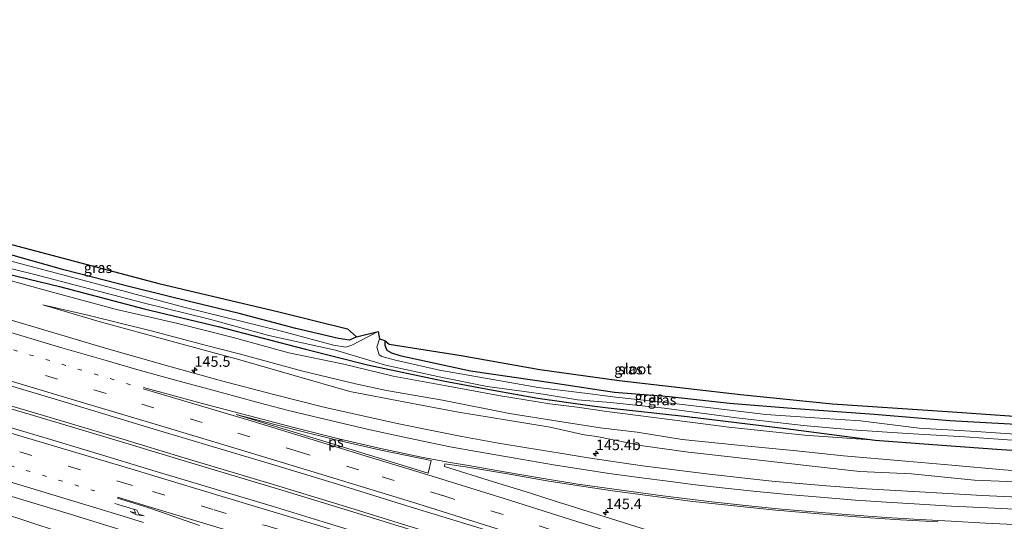
# Model space of a CAD drawing. Units: metres. Extents: x 50000 to 60009, y 387498 to 393753.
# Drawn here: x 53792 to 54026, y 388564 to 388683 of the extents above; entities that cross this region are included whole.
import ezdxf
from ezdxf.enums import TextEntityAlignment as Align

# ---------------------------------------------------------------- set-up
doc = ezdxf.new("R2010")
doc.units = ezdxf.units.M
doc.linetypes.add('VW-1-3_STREEP', pattern=[4, 1, -3])
doc.linetypes.add('VW-3-9_STREEP', pattern=[12, 3, -9])
doc.layers.get('0').update_dxf_attribs({"lineweight": 25})
for name, color, linetype, lineweight in [('B-ME-AM-KILOMETR-S-B1', 7, 'Continuous', 18), ('B-ME-BV-GELEIDECONSTRUCTIE-GELEIDERAIL-L-B1', 213, 'BV-GELEIDERAIL', 18), ('B-ME-GR-BOMENSTRUIKEN-GV-B6', 93, 'Continuous', 18), ('B-ME-GW-INSTEEKWATERGANG-L-B1', 10, 'Continuous', 25), ('B-ME-GW-KRUINLIJN-L-B1', 93, 'Continuous', 18), ('B-ME-GW-TEENLIJN-L-B1', 93, 'Continuous', 18), ('B-ME-IE-GRASLAND-GV-B6', 93, 'Continuous', 18), ('B-ME-IE-GRONDWERKLIJN-GROND_INGERICHT-GV-B6', 253, 'Continuous', 18), ('B-ME-KG-KADASTRAAL-OPNAMEDTMGRENS-L-B1', 10, 'Continuous', 25), ('B-ME-OG-WATER-GV-B6', 153, 'Continuous', 18), ('B-ME-VH-VERH_SOORT-BITUMEN-GV-B6', 8, 'IE-TERREINAFSCHEIDING-NATUURLIJK-HOUTWAL', 18), ('B-ME-VW-MARKERING-13STREEP-045-L-B1', 255, 'VW-1-3_STREEP', 18), ('B-ME-VW-MARKERING-39STREEP-015-L-B1', 255, 'VW-3-9_STREEP', 18), ('B-ME-VW-MARKERING-PIJLRE750-S-B1', 7, 'Continuous', 18), ('B-ME-VW-MARKERING-STREEP-015-L-B1', 7, 'Continuous', 18), ('B-ME-VW-MARKERING-VLAKMARK-GV-B6', 7, 'Continuous', 18)]:
    doc.layers.add(name, color=color, linetype=linetype, lineweight=lineweight)
doc.styles.add('NLCS-ISO', font='NLCS-ISO.TTF')
doc.linetypes.add('BV-GELEIDERAIL', pattern='A,10,-3,[108,NLCS.SHX,S=1,R=0,X=0,Y=0],-3', length=16)
doc.linetypes.add('IE-TERREINAFSCHEIDING-NATUURLIJK-HOUTWAL', pattern='A,7,-1.5,[67,NLCS.SHX,S=0.75,R=45,X=0,Y=0],-1.5,7,-1.5,[70,NLCS.SHX,S=0.75,R=0,X=0,Y=0],-1.5', length=20)

# ---------------------------------------------------------------- blocks, each defined once
blk = doc.blocks.new('hecto')
for p, q in [((0, 0.625), (-0.625, 0)), ((0, -0.625), (0, 0.625)), ((-0.625, 0), (0.625, 0)), ((0.625, 0), (0, -0.625))]:
    blk.add_line(p, q)
blk = doc.blocks.new('pijlr')
for p, q in [((0, 0, 0.1), (5.45, 0, 0.1)), ((5.45, -0.75, 0.1), (4.7, 0, 0.1)), ((6.2, -0.75, 0.1), (5.45, 0, 0.1)), ((4, -0.75, 0.1), (5.45, -0.75, 0.1)), ((5.7, -1.05, 0.1), (4, -0.75, 0.1)), ((7.5, -0.75, 0.1), (5.7, -1.05, 0.1)), ((7.5, -0.75, 0.1), (6.2, -0.75, 0.1))]:
    blk.add_line(p, q)

msp = doc.modelspace()

# ---------------------------------------------------------------- linework, layer by layer
at = {"layer": 'B-ME-BV-GELEIDECONSTRUCTIE-GELEIDERAIL-L-B1'}
for points in [[(53576.176, 388650.278, 0.876), (53590.226, 388646.505, 0.825), (53605.672, 388642.411, 0.849), (53622.373, 388637.685, 0.888), (53640.449, 388632.827, 0.909), (53657.177, 388628.221, 0.987), (53672.587, 388623.941, 1.017), (53691.914, 388618.543, 1.209), (53708.581, 388613.807, 1.221), (53725.253, 388609.005, 1.278), (53740.605, 388604.566, 1.407), (53757.236, 388599.758, 1.512), (53775.177, 388594.577, 1.749), (53794.41, 388588.91, 1.956), (53816.14, 388582.424, 2.13), (53830.176, 388578.198, 2.235), (53853.125, 388571.284, 2.559), (53871.011, 388565.825, 2.634), (53892.728, 388559.151, 2.859), (53916.085, 388551.875, 3.192)], [(53576.446, 388650.923, 0.9), (53590.495, 388647.15, 0.849), (53605.941, 388643.056, 0.873), (53622.642, 388638.33, 0.912), (53640.718, 388633.472, 0.933), (53657.446, 388628.866, 1.011), (53672.856, 388624.586, 1.041), (53692.183, 388619.188, 1.233), (53708.85, 388614.452, 1.245), (53725.522, 388609.65, 1.302), (53740.874, 388605.211, 1.431), (53757.505, 388600.403, 1.536), (53775.446, 388595.222, 1.773), (53794.679, 388589.555, 1.98), (53816.409, 388583.069, 2.154), (53830.445, 388578.843, 2.259), (53853.394, 388571.929, 2.583), (53871.28, 388566.47, 2.658), (53892.997, 388559.796, 2.883), (53916.354, 388552.52, 3.216)]]:
    msp.add_polyline3d(points, dxfattribs=at)
at = {"layer": 'B-ME-GR-BOMENSTRUIKEN-GV-B6'}
for points in [[(54033.949, 388583.925, -0.436), (54018.847, 388584.89, -0.448), (54005.32, 388585.668, -0.475), (53991.421, 388587.406, -0.553), (53981.81, 388588.102, -0.568), (53969.002, 388588.954, -0.439), (53955.252, 388590.6, -0.418), (53946.508, 388591.663, -0.481), (53932.643, 388593.168, -0.524), (53927.304, 388593.869, -0.569), (53914.979, 388595.363, -0.569), (53904.19, 388597.239, -0.929), (53891.544, 388599.452, -0.929), (53881.138, 388601.827, -0.929), (53877.909, 388602.691, -0.929), (53877.241, 388603.13, -0.929), (53876.689, 388604.944, -0.881), (53877.355, 388606.921, -0.941), (53878.599, 388606.503, 0.27)], [(53878.599, 388606.503, 0.27), (53878.594, 388605.375, 0.147), (53879.055, 388604.175, 0.183), (53880.194, 388603.559, 0.27), (53882.161, 388602.916, 0.237), (53898.893, 388599.314, 0.321), (53917.976, 388596.522, 0.453), (53933.084, 388594.27, 0.204), (53946.13, 388593.207, -0.037), (53960.356, 388591.624, 0.127), (53976.058, 388590.365, 0.259), (53994.662, 388589.024, 0.331), (54012.621, 388587.492, 0.565), (54034.102, 388586.345, 0.601), (54051.579, 388585.232, 0.493), (54070.267, 388583.869, 0.511), (54086.628, 388582.476, 0.331), (54102.499, 388580.398, 0.337), (54119.65, 388577.353, 0.34), (54134.496, 388574.417, 0.19), (54144.885, 388572.119, 0.271), (54162.143, 388567.876, 0.289), (54174.041, 388564.262, 0.34)]]:
    msp.add_polyline3d(points, dxfattribs=at)
at = {"layer": 'B-ME-GW-INSTEEKWATERGANG-L-B1'}
for points in [[(53871.828, 388607.397, -0.389), (53870.189, 388606.567, -0.353), (53867.559, 388606.951, -0.338), (53857.433, 388609.381, -0.356), (53843.992, 388612.89, -0.2), (53832.906, 388615.58, -0.341), (53818.489, 388619.195, -0.314), (53802.422, 388623.256, -0.395), (53790.432, 388626.679, -0.275), (53773.893, 388630.987, -0.452), (53758.789, 388635.424, -0.437), (53744.001, 388639.245, -0.446), (53731.391, 388642.7, -0.491), (53718.569, 388646.024, -0.539), (53709.73, 388648.35, -0.527), (53697.15, 388651.484, -0.509), (53681.273, 388655.543, -0.623), (53669.079, 388658.593, -0.617), (53651.478, 388663.248, -0.641), (53639.536, 388666.388, -0.638), (53630.708, 388668.689, -0.578), (53616.66, 388672.52, -0.407), (53601.022, 388676.768, -0.374), (53588.546, 388679.814, -0.413)], [(53586.649, 388675.284, 0.001), (53603.106, 388671.297, -0.104), (53613.068, 388668.422, -0.068), (53626.147, 388664.726, -0.008), (53639.487, 388661.763, -0.347), (53663.832, 388655.893, -0.431), (53686.627, 388650.161, -0.563), (53705.654, 388645.232, -0.416), (53726.402, 388639.401, -0.371), (53744.205, 388634.529, -0.386), (53764.781, 388628.872, -0.263), (53784.034, 388623.519, -0.296), (53801.408, 388619.287, -0.251), (53821.489, 388614.043, -0.275), (53839.045, 388609.852, -0.248), (53859.767, 388604.436, -0.203), (53874.499, 388600.77, -0.194), (53892.453, 388596.901, -0.167), (53904.312, 388594.741, 0.324), (53914.845, 388592.848, 0.414), (53927.737, 388591.01, 0.312), (53931.589, 388590.537, 0.336)], [(53878.599, 388606.503, 0.27), (53878.594, 388605.375, 0.147), (53879.055, 388604.175, 0.183), (53880.194, 388603.559, 0.27), (53882.161, 388602.916, 0.237), (53898.893, 388599.314, 0.321), (53917.976, 388596.522, 0.453), (53933.084, 388594.27, 0.204)], [(53933.084, 388594.27, 0.204), (53946.13, 388593.207, -0.037), (53960.356, 388591.624, 0.127), (53976.058, 388590.365, 0.259), (53994.662, 388589.024, 0.331), (54012.621, 388587.492, 0.565), (54034.102, 388586.345, 0.601), (54051.579, 388585.232, 0.493), (54070.267, 388583.869, 0.511), (54086.628, 388582.476, 0.331), (54102.499, 388580.398, 0.337), (54119.65, 388577.353, 0.34), (54134.496, 388574.417, 0.19), (54144.885, 388572.119, 0.271), (54162.143, 388567.876, 0.289), (54174.041, 388564.262, 0.34)], [(53931.589, 388590.537, 0.336), (53950.3, 388588.462, 0.238), (53973.752, 388585.622, 0.337), (53994.923, 388582.828, 0.829), (54010.701, 388581.688, 0.808), (54024.862, 388580.674, 0.82), (54038.94, 388579.761, 0.823), (54054.253, 388578.273, 0.817), (54067.255, 388577.198, 0.838), (54079.883, 388576.083, 0.838), (54093.187, 388575.025, 0.844), (54102.791, 388574.216, 0.826), (54111.49, 388573.381, 0.835), (54120.481, 388571.5, 0.769), (54128.317, 388569.692, 0.748), (54139.165, 388567.584, 0.706), (54149.601, 388565.172, 0.643), (54159.983, 388562.224, 0.613), (54171.008, 388559.191, 0.583), (54181.261, 388555.992, 0.55)]]:
    msp.add_polyline3d(points, dxfattribs=at)
at = {"layer": 'B-ME-GW-KRUINLIJN-L-B1'}
for points in [[(53626.147, 388664.726, -0.008), (53643.617, 388659.648, 0.15), (53659.483, 388655.367, 0.141), (53675.887, 388650.993, 0.126), (53688.647, 388647.83, 0.093), (53704.186, 388643.889, 0.225), (53718.904, 388639.847, 0.234), (53731.707, 388636.532, 0.249), (53746.539, 388632.263, 0.312), (53761.294, 388628.029, 0.471), (53775.575, 388624.614, 0.45), (53786.447, 388621.636, 0.453), (53798.561, 388618.317, 0.444), (53814.589, 388613.938, 0.384), (53829.47, 388610.514, 0.447), (53842.624, 388607.189, 0.459), (53855.838, 388603.547, 0.474), (53868.89, 388600.865, 0.501), (53880.582, 388598.057, 0.588), (53892.708, 388595.834, 0.639), (53906.033, 388593.345, 0.681), (53917.709, 388591.492, 0.744), (53924.25, 388590.679, 0.726), (53931.222, 388589.621, 0.759)], [(53797.438, 388614.977, 0.513), (53811.077, 388610.953, 0.702), (53827.861, 388606.34, 0.759), (53844.181, 388601.948, 0.972), (53857.079, 388598.198, 1.206), (53870.317, 388594.37, 1.263), (53883.447, 388591.852, 1.383), (53896.048, 388589.522, 1.515), (53907.679, 388587.577, 1.584), (53917.799, 388585.945, 1.635), (53925.887, 388584.16, 1.686), (53928.854, 388583.706, 1.764)], [(53994.923, 388582.828, 0.829), (53978.178, 388584.007, 0.82), (53960.217, 388585.906, 0.811), (53946.737, 388587.657, 0.796), (53931.222, 388589.621, 0.759)], [(54091.312, 388569.81, 1.18), (54079.34, 388570.297, 1.291), (54068.404, 388571.022, 1.315), (54056.197, 388571.419, 1.471), (54043.348, 388571.907, 1.57), (54030.154, 388572.926, 1.699), (54018.489, 388573.36, 1.705), (54003.543, 388574.894, 1.849), (53991.301, 388575.402, 1.918), (53980.719, 388576.642, 1.9), (53965.409, 388578.318, 1.741), (53950.637, 388580.049, 1.756), (53939.822, 388581.505, 1.75), (53928.854, 388583.706, 1.764)], [(53759.257, 388573.248, 0.267), (53763.23, 388572.804, 0.516), (53770.478, 388570.839, 0.591), (53778.166, 388568.638, 0.768), (53785.855, 388566.176, 0.798), (53795.517, 388563.016, 0.792), (53804.27, 388560.186, 0.873), (53814.804, 388557.125, 0.909), (53825.62, 388553.547, 1.005), (53834.513, 388550.556, 1.149), (53843.273, 388547.662, 1.26), (53854.421, 388543.053, 1.338), (53863.046, 388539.123, 1.458), (53870.56, 388535.521, 1.497), (53877.574, 388532.012, 1.542), (53884.115, 388528.534, 1.503), (53890.252, 388524.772, 1.494), (53896.419, 388520.773, 1.449), (53902.063, 388516.813, 1.548)]]:
    msp.add_polyline3d(points, dxfattribs=at)
at = {"layer": 'B-ME-GW-TEENLIJN-L-B1'}
for points in [[(53797.438, 388614.977, 0.513), (53808.449, 388612.407, 0.372), (53823.174, 388608.797, 0.345), (53836.24, 388605.343, 0.378), (53844.012, 388603.326, 0.477), (53858.791, 388599.29, 0.69), (53871.592, 388596.244, 0.675), (53878.977, 388594.615, 0.72), (53892.271, 388592.334, 0.723), (53908.164, 388589.155, 0.693), (53920.075, 388587.326, 0.774), (53929.688, 388585.79, 0.834)], [(54091.312, 388569.81, 1.18), (54081.78, 388571.937, 0.988), (54075.094, 388572.683, 0.85), (54063.887, 388573.69, 0.859), (54050.593, 388574.391, 0.862), (54038.275, 388574.848, 0.928), (54025.366, 388575.849, 0.928), (54013.116, 388576.887, 0.931), (54002.157, 388577.86, 0.883), (53987.39, 388579.179, 0.877), (53976.279, 388580.308, 0.811), (53962.341, 388581.656, 0.766), (53949.097, 388583.048, 0.73), (53938.435, 388584.74, 0.739), (53929.688, 388585.79, 0.834)]]:
    msp.add_polyline3d(points, dxfattribs=at)
at = {"layer": 'B-ME-IE-GRASLAND-GV-B6'}
for points in [[(53871.828, 388607.397, -0.389), (53876.985, 388608.653, -1.028), (53870.76, 388605.411, -1.025), (53869.33, 388604.92, -0.995), (53866.429, 388605.424, -0.953), (53854.043, 388608.7, -0.938), (53831.202, 388614.364, -0.944), (53803.355, 388621.789, -0.941), (53783.237, 388627.049, -1.046), (53767.398, 388631.341, -1.088), (53750.41, 388635.899, -1.085), (53734.318, 388640.207, -1.085), (53718.504, 388644.326, -1.121), (53703.175, 388648.271, -1.133), (53687.867, 388652.353, -1.169), (53673.383, 388656.057, -1.181), (53659.026, 388659.691, -1.172), (53644.254, 388663.569, -1.103), (53632.379, 388666.926, -1.07), (53618.703, 388670.68, -1.115), (53603.382, 388674.978, -1.103), (53588.189, 388678.963, -1.01)], [(53588.546, 388679.814, -0.413), (53601.022, 388676.768, -0.374), (53616.66, 388672.52, -0.407), (53630.708, 388668.689, -0.578), (53639.536, 388666.388, -0.638), (53651.478, 388663.248, -0.641), (53669.079, 388658.593, -0.617), (53681.273, 388655.543, -0.623), (53697.15, 388651.484, -0.509), (53709.73, 388648.35, -0.527), (53718.569, 388646.024, -0.539), (53731.391, 388642.7, -0.491), (53744.001, 388639.245, -0.446), (53758.789, 388635.424, -0.437), (53773.893, 388630.987, -0.452), (53790.432, 388626.679, -0.275), (53802.422, 388623.256, -0.395), (53818.489, 388619.195, -0.314), (53832.906, 388615.58, -0.341), (53843.992, 388612.89, -0.2), (53857.433, 388609.381, -0.356), (53867.559, 388606.951, -0.338), (53870.189, 388606.567, -0.353), (53871.828, 388607.397, -0.389)], [(53914.845, 388592.848, 0.414), (53904.312, 388594.741, 0.324), (53892.453, 388596.901, -0.167), (53874.499, 388600.77, -0.194), (53859.767, 388604.436, -0.203), (53839.045, 388609.852, -0.248), (53821.489, 388614.043, -0.275), (53801.408, 388619.287, -0.251), (53784.034, 388623.519, -0.296), (53764.781, 388628.872, -0.263), (53744.205, 388634.529, -0.386), (53726.402, 388639.401, -0.371), (53705.654, 388645.232, -0.416), (53686.627, 388650.161, -0.563), (53663.832, 388655.893, -0.431), (53639.487, 388661.763, -0.347), (53626.147, 388664.726, -0.008), (53613.068, 388668.422, -0.068), (53603.106, 388671.297, -0.104), (53586.649, 388675.284, 0.001)], [(53881.545, 388586.808, 1.659), (53864.119, 388590.711, 1.521), (53851.894, 388593.767, 1.509), (53839.815, 388596.947, 1.395), (53827.583, 388600.361, 1.296), (53812.532, 388604.592, 1.209), (53803.5, 388607.272, 0.963), (53785.859, 388612.508, 0.876), (53767.787, 388617.797, 0.708), (53755.065, 388621.545, 0.495), (53741.191, 388625.612, 0.465), (53727.92, 388629.404, 0.357), (53714.278, 388633.23, 0.339), (53699.338, 388637.405, 0.309), (53683.981, 388641.688, 0.282), (53671.344, 388645.206, 0.216), (53658.051, 388648.997, 0.174), (53641.975, 388653.362, 0.147), (53629.966, 388656.66, 0.126), (53616.138, 388660.385, 0.063), (53604.539, 388663.515, 0.048), (53593.468, 388666.53, 0.024), (53584, 388668.96, 0.126)], [(53910.336, 388549.184, 2.558), (53898.144, 388552.943, 2.434), (53887.088, 388556.307, 2.271), (53875.055, 388560.09, 2.126), (53863.962, 388563.505, 2.048), (53851.648, 388567.254, 1.951), (53839.654, 388570.867, 1.854), (53824.337, 388575.412, 1.725), (53808.777, 388580.145, 1.329), (53798.216, 388583.346, 1.08), (53780.327, 388588.635, 1.056), (53761.518, 388594.168, 0.966), (53743.251, 388599.497, 0.813), (53726.363, 388604.28, 0.768), (53711.039, 388608.751, 0.723), (53694.686, 388613.292, 0.645), (53675.833, 388618.691, 0.564), (53659.011, 388623.319, 0.54), (53642.045, 388627.963, 0.378), (53626.058, 388632.365, 0.363), (53608.991, 388636.936, 0.327), (53591.128, 388641.83, 0.369)], [(53782.552, 388625.354, -0.977), (53795.263, 388622.254, -1.031), (53806.687, 388619.218, -1.025), (53821.536, 388615.365, -0.989), (53837.007, 388611.539, -1.067), (53851.074, 388607.72, -1.052), (53866.905, 388604.204, -1.076), (53878.732, 388600.641, -0.443), (53891.85, 388597.79, -0.269), (53902.882, 388595.567, -0.239), (53911.083, 388594.513, -0.26), (53916.181, 388593.762, -0.257), (53924.259, 388592.416, -0.266), (53932.108, 388591.833, -0.125), (53944.818, 388590.415, -0.253), (53962.005, 388588.177, -0.31), (53977.934, 388586.373, -0.388), (53989.419, 388585.315, -0.475), (54002.618, 388584.421, -0.565), (54016.224, 388583.684, -0.394), (54034.227, 388582.37, -0.586)], [(53784.034, 388623.519, -0.296), (53801.408, 388619.287, -0.251), (53821.489, 388614.043, -0.275), (53839.045, 388609.852, -0.248), (53859.767, 388604.436, -0.203), (53874.499, 388600.77, -0.194), (53892.453, 388596.901, -0.167), (53904.312, 388594.741, 0.324), (53914.845, 388592.848, 0.414), (53927.737, 388591.01, 0.312), (53931.589, 388590.537, 0.336), (53950.3, 388588.462, 0.238), (53973.752, 388585.622, 0.337), (53994.923, 388582.828, 0.829), (53978.178, 388584.007, 0.82), (53960.217, 388585.906, 0.811), (53946.737, 388587.657, 0.796), (53931.222, 388589.621, 0.759), (53924.25, 388590.679, 0.726), (53917.709, 388591.492, 0.744), (53906.033, 388593.345, 0.681), (53892.708, 388595.834, 0.639), (53880.582, 388598.057, 0.588), (53868.89, 388600.865, 0.501), (53855.838, 388603.547, 0.474), (53842.624, 388607.189, 0.459), (53829.47, 388610.514, 0.447), (53814.589, 388613.938, 0.384), (53798.561, 388618.317, 0.444)], [(53786.447, 388621.636, 0.453), (53798.561, 388618.317, 0.444), (53814.589, 388613.938, 0.384), (53829.47, 388610.514, 0.447), (53842.624, 388607.189, 0.459), (53855.838, 388603.547, 0.474), (53868.89, 388600.865, 0.501), (53880.582, 388598.057, 0.588), (53892.708, 388595.834, 0.639), (53906.033, 388593.345, 0.681), (53917.709, 388591.492, 0.744), (53924.25, 388590.679, 0.726), (53931.222, 388589.621, 0.759), (53946.737, 388587.657, 0.796), (53960.217, 388585.906, 0.811), (53978.178, 388584.007, 0.82), (53994.923, 388582.828, 0.829), (54010.701, 388581.688, 0.808), (54024.862, 388580.674, 0.82), (54038.94, 388579.761, 0.823)], [(53798.561, 388618.317, 0.444), (53786.447, 388621.636, 0.453)], [(53939.822, 388581.505, 1.75), (53928.854, 388583.706, 1.764), (53925.887, 388584.16, 1.686), (53917.799, 388585.945, 1.635), (53907.679, 388587.577, 1.584), (53896.048, 388589.522, 1.515), (53883.447, 388591.852, 1.383), (53870.317, 388594.37, 1.263), (53857.079, 388598.198, 1.206), (53844.181, 388601.948, 0.972), (53827.861, 388606.34, 0.759), (53811.077, 388610.953, 0.702), (53797.438, 388614.977, 0.513), (53808.449, 388612.407, 0.372), (53823.174, 388608.797, 0.345), (53836.24, 388605.343, 0.378), (53844.012, 388603.326, 0.477), (53858.791, 388599.29, 0.69), (53871.592, 388596.244, 0.675), (53878.977, 388594.615, 0.72), (53892.271, 388592.334, 0.723), (53908.164, 388589.155, 0.693), (53920.075, 388587.326, 0.774), (53929.688, 388585.79, 0.834), (53938.435, 388584.74, 0.739), (53949.097, 388583.048, 0.73), (53962.341, 388581.656, 0.766), (53976.279, 388580.308, 0.811), (53987.39, 388579.179, 0.877), (54002.157, 388577.86, 0.883), (54013.116, 388576.887, 0.931), (54025.366, 388575.849, 0.928), (54038.275, 388574.848, 0.928)], [(54038.275, 388574.848, 0.928), (54025.366, 388575.849, 0.928), (54013.116, 388576.887, 0.931), (54002.157, 388577.86, 0.883), (53987.39, 388579.179, 0.877), (53976.279, 388580.308, 0.811), (53962.341, 388581.656, 0.766), (53949.097, 388583.048, 0.73), (53938.435, 388584.74, 0.739), (53929.688, 388585.79, 0.834), (53920.075, 388587.326, 0.774), (53908.164, 388589.155, 0.693), (53892.271, 388592.334, 0.723), (53878.977, 388594.615, 0.72), (53871.592, 388596.244, 0.675), (53858.791, 388599.29, 0.69), (53844.012, 388603.326, 0.477), (53836.24, 388605.343, 0.378), (53823.174, 388608.797, 0.345), (53808.449, 388612.407, 0.372), (53797.438, 388614.977, 0.513), (53811.077, 388610.953, 0.702), (53827.861, 388606.34, 0.759), (53844.181, 388601.948, 0.972), (53857.079, 388598.198, 1.206), (53870.317, 388594.37, 1.263), (53883.447, 388591.852, 1.383), (53896.048, 388589.522, 1.515), (53907.679, 388587.577, 1.584), (53917.799, 388585.945, 1.635), (53925.887, 388584.16, 1.686), (53928.854, 388583.706, 1.764), (53939.822, 388581.505, 1.75)], [(53785.536, 388596.984, 1.281), (53802.74, 388591.913, 1.44), (53821.233, 388586.232, 1.707), (53836.033, 388581.862, 1.791), (53851.73, 388577.146, 1.812), (53866.33, 388572.699, 1.929), (53883.806, 388567.237, 2.271), (53900.416, 388562.213, 2.355), (53918.04, 388556.704, 2.529), (53930.91, 388552.618, 2.778), (53944.323, 388548.358, 2.913), (53962.185, 388542.683, 3.165), (53978.182, 388537.601, 3.435), (53993.707, 388532.639, 3.654), (54007.791, 388528.1, 3.846), (54020.106, 388524.056, 4.002), (54034.044, 388519.476, 4.143)], [(54181.261, 388555.992, 0.55), (54171.008, 388559.191, 0.583), (54159.983, 388562.224, 0.613), (54149.601, 388565.172, 0.643), (54139.165, 388567.584, 0.706), (54128.317, 388569.692, 0.748), (54120.481, 388571.5, 0.769), (54111.49, 388573.381, 0.835), (54102.791, 388574.216, 0.826), (54093.187, 388575.025, 0.844), (54079.883, 388576.083, 0.838), (54067.255, 388577.198, 0.838), (54054.253, 388578.273, 0.817), (54038.94, 388579.761, 0.823), (54024.862, 388580.674, 0.82), (54010.701, 388581.688, 0.808), (53994.923, 388582.828, 0.829), (53973.752, 388585.622, 0.337), (53950.3, 388588.462, 0.238), (53931.589, 388590.537, 0.336), (53927.737, 388591.01, 0.312), (53914.845, 388592.848, 0.414)], [(54029.001, 388569.325, 1.869), (54020.28, 388569.731, 1.926), (54005.421, 388570.572, 2.013), (53992.755, 388571.311, 2.109), (53983.389, 388572.039, 2.088), (53970.441, 388573.141, 2.085), (53955.531, 388574.781, 2.049), (53939.698, 388576.799, 2.049), (53926.838, 388578.673, 2.04), (53920.198, 388579.738, 1.953), (53912.271, 388581.05, 1.914), (53905.544, 388582.135, 1.788), (53896.847, 388583.743, 1.746), (53889.771, 388585.151, 1.716), (53881.545, 388586.808, 1.659)], [(54030.154, 388572.926, 1.699), (54018.489, 388573.36, 1.705), (54003.543, 388574.894, 1.849), (53991.301, 388575.402, 1.918), (53980.719, 388576.642, 1.9), (53965.409, 388578.318, 1.741), (53950.637, 388580.049, 1.756), (53939.822, 388581.505, 1.75)], [(53939.822, 388581.505, 1.75), (53950.637, 388580.049, 1.756), (53965.409, 388578.318, 1.741), (53980.719, 388576.642, 1.9), (53991.301, 388575.402, 1.918), (54003.543, 388574.894, 1.849), (54018.489, 388573.36, 1.705), (54030.154, 388572.926, 1.699)], [(53942.134, 388561.077, 2.4), (53922.307, 388567.359, 2.298), (53918.975, 388568.384, 2.187), (53912.891, 388570.341, 2.103), (53904.401, 388572.937, 2.067), (53892.701, 388576.638, 2.019), (53892.795, 388577.21, 2.049), (53897.75, 388576.543, 2.127), (53907.676, 388574.834, 2.184), (53917.497, 388573.161, 2.193), (53924.208, 388572.105, 2.253), (53932.621, 388570.868, 2.283), (53942.168, 388569.548, 2.301), (53951.675, 388568.315, 2.319), (53961.495, 388567.242, 2.316), (53971.331, 388566.241, 2.334), (53982.589, 388565.289, 2.355), (53992.459, 388564.519, 2.331), (54000.949, 388563.967, 2.295), (54009.791, 388563.491, 2.19)], [(53786.624, 388570.496, 0.921), (53803.716, 388565.384, 1.056), (53817.216, 388561.204, 1.275)], [(53785.855, 388566.176, 0.798), (53795.517, 388563.016, 0.792)], [(53795.517, 388563.016, 0.792), (53785.855, 388566.176, 0.798)]]:
    msp.add_polyline3d(points, dxfattribs=at)
at = {"layer": 'B-ME-IE-GRONDWERKLIJN-GROND_INGERICHT-GV-B6'}
for points in [[(53589.726, 388682.633, -0.389), (53636.858, 388670.609, -0.425), (53664.005, 388663.063, -0.461), (53694.92, 388654.183, -0.314), (53739.286, 388642.783, -0.269), (53775.651, 388633.118, -0.269), (53824.956, 388620.02, -0.248), (53853.401, 388613.286, -0.179), (53869.712, 388609.286, -0.092)], [(53869.712, 388609.286, -0.092), (53871.828, 388607.397, -0.389), (53870.189, 388606.567, -0.353), (53867.559, 388606.951, -0.338), (53857.433, 388609.381, -0.356), (53843.992, 388612.89, -0.2), (53832.906, 388615.58, -0.341), (53818.489, 388619.195, -0.314), (53802.422, 388623.256, -0.395), (53790.432, 388626.679, -0.275)], [(54174.041, 388564.262, 0.34), (54162.143, 388567.876, 0.289), (54144.885, 388572.119, 0.271), (54134.496, 388574.417, 0.19), (54119.65, 388577.353, 0.34), (54102.499, 388580.398, 0.337), (54086.628, 388582.476, 0.331), (54070.267, 388583.869, 0.511), (54051.579, 388585.232, 0.493), (54034.102, 388586.345, 0.601), (54012.621, 388587.492, 0.565), (53994.662, 388589.024, 0.331), (53976.058, 388590.365, 0.259), (53960.356, 388591.624, 0.127), (53946.13, 388593.207, -0.037), (53933.084, 388594.27, 0.204), (53917.976, 388596.522, 0.453), (53898.893, 388599.314, 0.321), (53882.161, 388602.916, 0.237), (53880.194, 388603.559, 0.27), (53879.055, 388604.175, 0.183), (53878.594, 388605.375, 0.147), (53878.599, 388606.503, 0.27), (53879.643, 388605.627, 0.306)], [(53879.643, 388605.627, 0.306), (53896.685, 388602.96, 0.357), (53915.383, 388599.591, 0.312), (53934.177, 388596.999, 0.129), (53962.937, 388593.682, 0.204), (53984.832, 388591.462, 0.435), (54013.245, 388589.555, 0.453), (54038.106, 388587.817, 0.735), (54070.471, 388586.123, 0.735), (54114.704, 388581.026, 0.603), (54156.213, 388571.371, 0.453), (54179.653, 388565.303, 0.435)]]:
    msp.add_polyline3d(points, dxfattribs=at)
at = {"layer": 'B-ME-KG-KADASTRAAL-OPNAMEDTMGRENS-L-B1'}
msp.add_polyline3d([(53775.651, 388633.118, -0.269), (53824.956, 388620.02, -0.248), (53853.401, 388613.286, -0.179), (53869.712, 388609.286, -0.092), (53871.828, 388607.397, -0.389), (53876.985, 388608.653, -1.028), (53877.355, 388606.921, -0.941), (53878.599, 388606.503, 0.27), (53879.643, 388605.627, 0.306), (53896.685, 388602.96, 0.357), (53915.383, 388599.591, 0.312), (53934.177, 388596.999, 0.129), (53962.937, 388593.682, 0.204), (53984.832, 388591.462, 0.435), (54013.245, 388589.555, 0.453), (54038.106, 388587.817, 0.735), (54070.471, 388586.123, 0.735), (54114.704, 388581.026, 0.603), (54156.213, 388571.371, 0.453), (54179.653, 388565.303, 0.435)], dxfattribs=at)
msp.add_polyline3d([(53775.651, 388633.118, -0.269), (53824.956, 388620.02, -0.248), (53853.401, 388613.286, -0.179), (53869.712, 388609.286, -0.092), (53871.828, 388607.397, -0.389), (53876.985, 388608.653, -1.028), (53877.355, 388606.921, -0.941), (53878.599, 388606.503, 0.27), (53879.643, 388605.627, 0.306), (53896.685, 388602.96, 0.357), (53915.383, 388599.591, 0.312), (53934.177, 388596.999, 0.129), (53962.937, 388593.682, 0.204), (53984.832, 388591.462, 0.435), (54013.245, 388589.555, 0.453), (54038.106, 388587.817, 0.735), (54070.471, 388586.123, 0.735), (54114.704, 388581.026, 0.603), (54156.213, 388571.371, 0.453), (54179.653, 388565.303, 0.435)], dxfattribs=at)
msp.add_polyline3d([(53775.651, 388633.118, -0.269), (53824.956, 388620.02, -0.248), (53853.401, 388613.286, -0.179), (53869.712, 388609.286, -0.092), (53871.828, 388607.397, -0.389), (53876.985, 388608.653, -1.028), (53877.355, 388606.921, -0.941), (53878.599, 388606.503, 0.27), (53879.643, 388605.627, 0.306), (53896.685, 388602.96, 0.357), (53915.383, 388599.591, 0.312), (53934.177, 388596.999, 0.129), (53962.937, 388593.682, 0.204), (53984.832, 388591.462, 0.435), (54013.245, 388589.555, 0.453), (54038.106, 388587.817, 0.735), (54070.471, 388586.123, 0.735), (54114.704, 388581.026, 0.603), (54156.213, 388571.371, 0.453), (54179.653, 388565.303, 0.435)], dxfattribs=at)
at = {"layer": 'B-ME-OG-WATER-GV-B6'}
for points in [[(53588.189, 388678.963, -1.01), (53603.382, 388674.978, -1.103), (53618.703, 388670.68, -1.115), (53632.379, 388666.926, -1.07), (53644.254, 388663.569, -1.103), (53659.026, 388659.691, -1.172), (53673.383, 388656.057, -1.181), (53687.867, 388652.353, -1.169), (53703.175, 388648.271, -1.133), (53718.504, 388644.326, -1.121), (53734.318, 388640.207, -1.085), (53750.41, 388635.899, -1.085), (53767.398, 388631.341, -1.088), (53783.237, 388627.049, -1.046), (53803.355, 388621.789, -0.941), (53831.202, 388614.364, -0.944), (53854.043, 388608.7, -0.938), (53866.429, 388605.424, -0.953), (53869.33, 388604.92, -0.995), (53870.76, 388605.411, -1.025), (53876.985, 388608.653, -1.028)], [(54034.227, 388582.37, -0.586), (54016.224, 388583.684, -0.394), (54002.618, 388584.421, -0.565), (53989.419, 388585.315, -0.475), (53977.934, 388586.373, -0.388), (53962.005, 388588.177, -0.31), (53944.818, 388590.415, -0.253), (53932.108, 388591.833, -0.125), (53924.259, 388592.416, -0.266), (53916.181, 388593.762, -0.257), (53911.083, 388594.513, -0.26), (53902.882, 388595.567, -0.239), (53891.85, 388597.79, -0.269), (53878.732, 388600.641, -0.443), (53866.905, 388604.204, -1.076), (53851.074, 388607.72, -1.052), (53837.007, 388611.539, -1.067), (53821.536, 388615.365, -0.989), (53806.687, 388619.218, -1.025), (53795.263, 388622.254, -1.031), (53782.552, 388625.354, -0.977)], [(53876.985, 388608.653, -1.028), (53877.355, 388606.921, -0.941), (53876.689, 388604.944, -0.881), (53877.241, 388603.13, -0.929), (53877.909, 388602.691, -0.929), (53881.138, 388601.827, -0.929), (53891.544, 388599.452, -0.929), (53904.19, 388597.239, -0.929), (53914.979, 388595.363, -0.569), (53927.304, 388593.869, -0.569), (53932.643, 388593.168, -0.524), (53946.508, 388591.663, -0.481), (53955.252, 388590.6, -0.418), (53969.002, 388588.954, -0.439), (53981.81, 388588.102, -0.568), (53991.421, 388587.406, -0.553), (54005.32, 388585.668, -0.475), (54018.847, 388584.89, -0.448), (54033.949, 388583.925, -0.436)]]:
    msp.add_polyline3d(points, dxfattribs=at)
at = {"layer": 'B-ME-VH-VERH_SOORT-BITUMEN-GV-B6'}
for points in [[(53785.859, 388612.508, 0.876), (53803.5, 388607.272, 0.963), (53812.532, 388604.592, 1.209), (53827.583, 388600.361, 1.296), (53839.815, 388596.947, 1.395), (53851.894, 388593.767, 1.509), (53864.119, 388590.711, 1.521), (53881.545, 388586.808, 1.659), (53889.771, 388585.151, 1.716), (53896.847, 388583.743, 1.746), (53905.544, 388582.135, 1.788), (53912.271, 388581.05, 1.914), (53920.198, 388579.738, 1.953), (53926.838, 388578.673, 2.04), (53939.698, 388576.799, 2.049), (53955.531, 388574.781, 2.049), (53970.441, 388573.141, 2.085), (53983.389, 388572.039, 2.088), (53992.755, 388571.311, 2.109), (54005.421, 388570.572, 2.013), (54020.28, 388569.731, 1.926), (54029.001, 388569.325, 1.869)], [(54034.044, 388519.476, 4.143), (54020.106, 388524.056, 4.002), (54007.791, 388528.1, 3.846), (53993.707, 388532.639, 3.654), (53978.182, 388537.601, 3.435), (53962.185, 388542.683, 3.165), (53944.323, 388548.358, 2.913), (53930.91, 388552.618, 2.778), (53918.04, 388556.704, 2.529), (53900.416, 388562.213, 2.355), (53883.806, 388567.237, 2.271), (53866.33, 388572.699, 1.929), (53851.73, 388577.146, 1.812), (53836.033, 388581.862, 1.791), (53821.233, 388586.232, 1.707), (53802.74, 388591.913, 1.44), (53785.536, 388596.984, 1.281)], [(53780.327, 388588.635, 1.056), (53798.216, 388583.346, 1.08), (53808.777, 388580.145, 1.329), (53824.337, 388575.412, 1.725), (53839.654, 388570.867, 1.854), (53851.648, 388567.254, 1.951), (53863.962, 388563.505, 2.048), (53875.055, 388560.09, 2.126), (53887.088, 388556.307, 2.271), (53898.144, 388552.943, 2.434), (53910.336, 388549.184, 2.558), (53921.371, 388545.744, 2.682), (53932.994, 388542.113, 2.811), (53944.948, 388538.311, 2.965), (53956.203, 388534.692, 3.135), (53968.26, 388530.869, 3.273), (53979.473, 388527.244, 3.413), (53991.205, 388523.485, 3.579), (54002.5, 388519.725, 3.753), (54014.644, 388515.867, 3.968), (54025.749, 388512.191, 4.133)], [(54009.791, 388563.491, 2.19), (54000.949, 388563.967, 2.295), (53992.459, 388564.519, 2.331), (53982.589, 388565.289, 2.355), (53971.331, 388566.241, 2.334), (53961.495, 388567.242, 2.316), (53951.675, 388568.315, 2.319), (53942.168, 388569.548, 2.301), (53932.621, 388570.868, 2.283), (53924.208, 388572.105, 2.253), (53917.497, 388573.161, 2.193), (53907.676, 388574.834, 2.184), (53897.75, 388576.543, 2.127), (53892.795, 388577.21, 2.049), (53892.701, 388576.638, 2.019), (53904.401, 388572.937, 2.067), (53912.891, 388570.341, 2.103), (53918.975, 388568.384, 2.187), (53922.307, 388567.359, 2.298), (53942.134, 388561.077, 2.4)], [(53817.216, 388561.204, 1.275), (53803.716, 388565.384, 1.056), (53786.624, 388570.496, 0.921)]]:
    msp.add_polyline3d(points, dxfattribs=at)
at = {"layer": 'B-ME-VW-MARKERING-13STREEP-045-L-B1'}
for points in [[(53818.229, 388596.024, 1.437), (53799.079, 388601.727, 1.302), (53779.954, 388607.376, 1.164), (53756.961, 388614.076, 1.065), (53734.048, 388620.681, 0.852), (53718.64, 388625.098, 0.747), (53698.557, 388630.861, 0.627), (53676.374, 388637.103, 0.579), (53656.29, 388642.621, 0.498), (53636.999, 388647.953, 0.399), (53611.022, 388655.048, 0.309), (53590.807, 388660.498, 0.3), (53581.478, 388663.009, 0.276)], [(53594.5164, 388631.9544, 0.3233), (53641.7522, 388619.1338, 0.4929), (53688.0277, 388606.2905, 0.6481), (53735.0088, 388592.8404, 0.8378), (53782.0089, 388579.0981, 1.1708), (53812.1354, 388570.1277, 1.4404)]]:
    msp.add_polyline3d(points, dxfattribs=at)
at = {"layer": 'B-ME-VW-MARKERING-39STREEP-015-L-B1'}
for points in [[(53580.036, 388659.529, 0.348), (53594.472, 388655.643, 0.396), (53614.616, 388650.131, 0.393), (53637.539, 388643.946, 0.474), (53660.507, 388637.611, 0.606), (53683.511, 388631.196, 0.699), (53706.487, 388624.69, 0.756), (53729.327, 388618.168, 0.894), (53752.245, 388611.579, 1.023), (53775.11, 388604.952, 1.242), (53798.053, 388598.204, 1.41), (53820.896, 388591.433, 1.482), (53843.693, 388584.535, 1.782), (53858.029, 388580.177, 1.935), (53877.939, 388574.134, 2.067), (53892.312, 388569.697, 2.16), (53903.766, 388566.12, 2.343), (53919.787, 388561.067, 2.709)], [(53768.9501, 388586.8923, 1.1337), (53815.8083, 388572.9918, 1.5457), (53823.4924, 388570.6804, 1.6244), (53838.105, 388566.307, 1.767), (53850.339, 388562.571, 1.871), (53861.99, 388559.056, 1.944), (53873.603, 388555.456, 2.055), (53885.257, 388551.899, 2.181), (53896.847, 388548.281, 2.336), (53908.524, 388544.688, 2.46), (53920.025, 388541.013, 2.603), (53931.681, 388537.362, 2.743), (53943.307, 388533.716, 2.898), (53954.883, 388529.962, 3.038), (53966.5, 388526.312, 3.172), (53978.058, 388522.573, 3.325), (53989.657, 388518.824, 3.491), (54001.18, 388515.051, 3.686), (54012.776, 388511.318, 3.877), (54024.332, 388507.477, 4.05), (54035.93, 388503.685, 4.223)]]:
    msp.add_polyline3d(points, dxfattribs=at)
at = {"layer": 'B-ME-VW-MARKERING-STREEP-015-L-B1'}
for points in [[(53578.645, 388656.173, 0.378), (53594.022, 388652.001, 0.405), (53608.911, 388647.975, 0.411), (53626.333, 388643.27, 0.528), (53651.203, 388636.408, 0.597), (53668.805, 388631.528, 0.732), (53689.867, 388625.653, 0.858), (53711.992, 388619.349, 0.96), (53736.03, 388612.517, 0.909), (53757.327, 388606.36, 1.053), (53781.142, 388599.439, 1.206), (53803.377, 388592.818, 1.524), (53824.893, 388586.434, 1.668), (53844.338, 388580.589, 1.872), (53863.643, 388574.697, 2.097), (53885.147, 388568.113, 2.238), (53903.739, 388562.325, 2.517), (53918.442, 388557.707, 2.655)], [(53786.588, 388609.333, 0.999), (53801.909, 388604.791, 1.2), (53812.485, 388601.728, 1.278), (53819.762, 388599.642, 1.248), (53824.922, 388598.168, 1.305), (53830.996, 388596.508, 1.323), (53837.739, 388594.691, 1.371), (53844.419, 388592.873, 1.422), (53850.299, 388591.301, 1.518), (53855.709, 388589.914, 1.611), (53861.314, 388588.548, 1.602), (53867.384, 388587.104, 1.659), (53874.364, 388585.495, 1.728), (53880.57, 388584.136, 1.743), (53885.757, 388583.023, 1.767), (53894.066, 388581.292, 1.947), (53900.339, 388580.179, 2.004), (53909.516, 388578.553, 2.061), (53918.627, 388577.028, 2.1), (53925.729, 388575.902, 2.151)], [(53821.269, 388595.039, 1.5), (53834.59, 388591.097, 1.539), (53847.132, 388587.337, 1.575), (53859.731, 388583.514, 1.653), (53873.934, 388579.168, 1.962), (53888.773, 388574.596, 2.151), (53906.911, 388568.976, 2.298), (53921.17, 388564.52, 2.502)], [(53821.354, 388595.345, 1.518), (53835.851, 388591.416, 1.629), (53847.995, 388588.207, 1.71), (53857.006, 388585.838, 1.782), (53867.649, 388583.157, 1.905), (53877.255, 388580.938, 2.031), (53887.283, 388578.835, 2.043), (53893.582, 388577.642, 2.097), (53898.409, 388576.819, 2.109), (53906.874, 388575.378, 2.196), (53916.215, 388573.76, 2.238), (53924.336, 388572.425, 2.247)], [(53772.2005, 388589.732, 1.2491), (53819.101, 388575.7989, 1.6431), (53824.5374, 388574.1714, 1.7116), (53839.212, 388569.757, 1.844), (53851.265, 388566.053, 1.933), (53863.362, 388562.433, 2.035), (53874.704, 388558.908, 2.118), (53886.531, 388555.256, 2.261), (53897.825, 388551.768, 2.416), (53909.788, 388548.099, 2.547), (53921.024, 388544.537, 2.674), (53932.625, 388540.869, 2.816), (53944.311, 388537.17, 2.948), (53955.845, 388533.478, 3.103), (53967.606, 388529.789, 3.243), (53979.106, 388526.037, 3.383), (53990.677, 388522.317, 3.558), (54002.139, 388518.567, 3.745), (54013.946, 388514.742, 3.949), (54025.337, 388510.965, 4.128), (54037.037, 388507.141, 4.302)], [(54032.638, 388566.218, 1.992), (54021.631, 388566.797, 2.055), (54012.99, 388567.204, 2.085), (54004.169, 388567.726, 2.157), (53997.503, 388568.126, 2.208), (53990.221, 388568.644, 2.247), (53981.874, 388569.305, 2.337), (53974.204, 388569.929, 2.358), (53965.942, 388570.73, 2.355), (53958.623, 388571.514, 2.391), (53952.271, 388572.259, 2.334), (53945.717, 388573.096, 2.322), (53939.503, 388573.917, 2.31), (53931.838, 388574.964, 2.331), (53925.729, 388575.902, 2.151)], [(53785.9325, 388574.0406, 1.1448), (53815.4474, 388565.1789, 1.4097), (53821.291, 388563.3267, 1.4671)], [(53924.336, 388572.425, 2.247), (53934.729, 388570.961, 2.265), (53944.546, 388569.676, 2.286), (53955.49, 388568.316, 2.301), (53965.64, 388567.181, 2.346), (53972.731, 388566.504, 2.352), (53981.225, 388565.769, 2.379), (53988.96, 388565.123, 2.337), (53997.598, 388564.533, 2.355), (54004.093, 388564.128, 2.334), (54012.986, 388563.602, 2.241), (54021.109, 388563.17, 2.118), (54031.359, 388562.667, 2.007)], [(53815.151, 388569.116, 1.4638), (53822.3429, 388566.8405, 1.5497), (53825.327, 388565.83, 1.587), (53829.854, 388564.261, 1.635), (53834.602, 388562.619, 1.668)], [(53815.1774, 388569.3504, 1.4681), (53822.4361, 388567.1518, 1.5581), (53837.137, 388562.716, 1.695), (53849.565, 388558.982, 1.791), (53861.058, 388555.445, 1.88), (53872.493, 388551.949, 1.976), (53884.238, 388548.348, 2.098), (53896.021, 388544.724, 2.261), (53907.539, 388541.131, 2.391), (53918.63, 388537.596, 2.53), (53930.743, 388533.795, 2.685), (53942.249, 388530.144, 2.835), (53953.748, 388526.467, 2.978), (53965.293, 388522.804, 3.102), (53977.03, 388519.023, 3.267), (53988.548, 388515.328, 3.425), (53999.983, 388511.565, 3.617), (54011.707, 388507.754, 3.818), (54023.118, 388503.999, 3.99), (54034.851, 388500.161, 4.158)], [(54242.703, 388456.844, 6.06), (54230.538, 388461.205, 5.931), (54218.203, 388465.522, 6.024), (54200.498, 388471.831, 6.015), (54188.362, 388476.039, 5.964), (54174.07, 388481.019, 5.826), (54159.787, 388485.982, 5.769), (54146.606, 388490.536, 5.688), (54134.223, 388494.812, 5.451), (54117.886, 388500.427, 5.244), (54104.466, 388504.971, 4.968), (54089.155, 388510.134, 4.749), (54073.845, 388515.252, 4.614), (54057.418, 388520.669, 4.305), (54040.982, 388526.028, 4.071), (54025.48, 388531.136, 3.867), (54011.108, 388535.812, 3.714), (53996.169, 388540.664, 3.492), (53981.595, 388545.342, 3.249), (53964.724, 388550.705, 3.129), (53946.18, 388556.629, 2.793), (53934.772, 388560.238, 2.691), (53921.17, 388564.52, 2.502)]]:
    msp.add_polyline3d(points, dxfattribs=at)
at = {"layer": 'B-ME-VW-MARKERING-VLAKMARK-GV-B6'}
msp.add_polyline3d([(53888.848, 388575.041, 2.127), (53865.96, 388582.086, 1.881), (53843.335, 388588.943, 1.731), (53857.688, 388585.242, 1.662), (53867.284, 388582.868, 1.722), (53877.638, 388580.462, 1.872), (53889.592, 388578.006, 1.956), (53888.848, 388575.041, 2.127)], dxfattribs=at)

# ---------------------------------------------------------------- block references
at = {"layer": 'B-ME-AM-KILOMETR-S-B1', "rotation": 90}
for p in [(53833.433, 388599.49, 1.305), (53928.672, 388579.712, 2.061), (53931.026, 388565.709, 2.418)]:
    msp.add_blockref('hecto', p, dxfattribs=at)
at = {"layer": 'B-ME-VW-MARKERING-PIJLRE750-S-B1', "rotation": 342.5000000000001}
msp.add_blockref('pijlr', (53814.536, 388567.865, 1.4329), dxfattribs=at)

# ---------------------------------------------------------------- texts
at = {"layer": 'B-ME-AM-KILOMETR-S-B1', "ltscale": 0.2, "style": 'NLCS-ISO'}
for s, p in [('145.5', (53833.433, 388599.49, 1.305)), ('145.4b', (53928.672, 388579.712, 2.061)), ('145.4', (53931.026, 388565.709, 2.418))]:
    msp.add_text(s, height=2.5, dxfattribs=at).set_placement(p, align=Align.BOTTOM_LEFT)
at = {"layer": 'B-ME-IE-GRASLAND-GV-B6', "ltscale": 0.2, "style": 'NLCS-ISO'}
for p in [(53810.535, 388623.777), (53936.3805, 388599.718), (53941.2305, 388593.0735), (53944.375, 388592.3935), (53944.375, 388592.3935)]:
    msp.add_text('gras', height=2.5, dxfattribs=at).set_placement(p, align=Align.MIDDLE_CENTER)
at = {"layer": 'B-ME-OG-WATER-GV-B6', "ltscale": 0.2, "style": 'NLCS-ISO'}
msp.add_text('sloot', height=2.5, dxfattribs=at).set_placement((53937.9183, 388599.7432), align=Align.MIDDLE_CENTER)
at = {"layer": 'B-ME-VW-MARKERING-VLAKMARK-GV-B6', "ltscale": 0.2, "style": 'NLCS-ISO'}
msp.add_text('ps', height=2.5, dxfattribs=at).set_placement((53866.9678, 388582.4332), align=Align.MIDDLE_CENTER)

doc.saveas('drawing.dxf')
